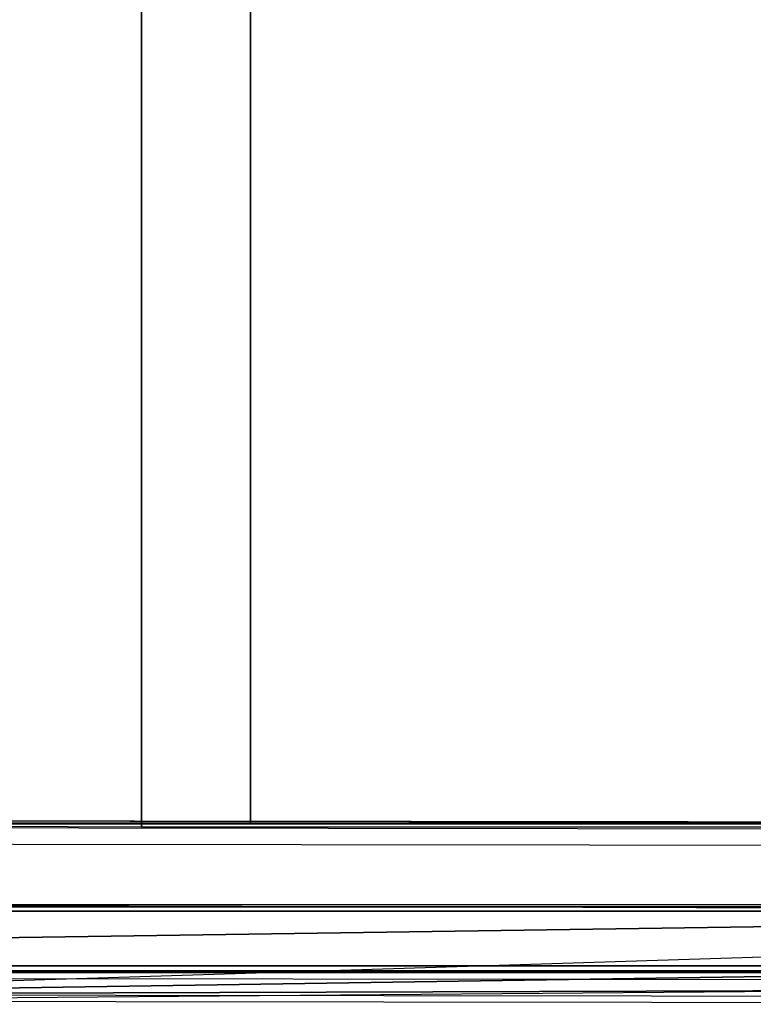
# Model space of a CAD drawing. Units: inches. Extents: x -410 to 34, y 90 to 438.
# Drawn here: x -239 to -232, y 153 to 162 of the extents above; entities that cross this region are included whole.
import ezdxf

# ---------------------------------------------------------------- set-up
doc = ezdxf.new("R2010")
doc.units = ezdxf.units.IN
doc.header["$MEASUREMENT"] = 0
for name, color, linetype in [('SEAT-ARM', 5, 'Continuous'), ('SEAT-ARMCAP', 5, 'Continuous'), ('SEAT-SEAT', 5, 'Continuous')]:
    doc.layers.add(name, color=color, linetype=linetype)

# ---------------------------------------------------------------- blocks, each defined once
blk = doc.blocks.new('F867Z-OBRWPNR1FK_0T')
at = {"layer": 'SEAT-ARM'}
for points in [[(10.9583, 35.2497, 19.602), (10.1338, 35.2497, 31.3326), (-10.9855, 35.2497, 31.325), (-11.8015, 35.2497, 19.5938)], [(-11.8015, 35.2497, 19.5938), (10.9583, 35.2497, 19.602), (10.9602, 35.2314, 19.5578), (-11.8015, 35.2314, 19.5496)], [(-11.8015, 35.2314, 19.5496), (10.9602, 35.2314, 19.5578), (10.961, 35.1872, 19.5395), (-11.8015, 35.1872, 19.5313)], [(-10.9855, 35.2314, 31.3692), (10.1354, 35.2314, 31.3768), (10.1338, 35.2497, 31.3326), (-10.9855, 35.2497, 31.325)], [(-10.9855, 35.1872, 31.3875), (10.1361, 35.1872, 31.3951), (10.1354, 35.2314, 31.3768), (-10.9855, 35.2314, 31.3692)], [(-10.8416, 35.1872, 19.5317), (-10.7339, 34.6848, 19.5317), (10.7646, 34.6848, 19.5394), (10.961, 35.1872, 19.5395)], [(-10.0256, 35.1872, 31.3879), (-9.9179, 34.6848, 31.3879), (10.1443, 34.9754, 31.3945), (10.1361, 35.1872, 31.3951)], [(9.937, 34.6247, 31.1715), (10.1443, 34.9754, 31.3945), (-9.9179, 34.6848, 31.3879)], [(-10.734, 34.6248, 19.5917), (10.7646, 34.6248, 19.5994), (10.7646, 34.6424, 19.557), (-10.7339, 34.6424, 19.5493)], [(-10.7339, 34.6424, 19.5493), (10.7646, 34.6424, 19.557), (10.7646, 34.6848, 19.5394), (-10.7339, 34.6848, 19.5317)]]:
    blk.add_3dface(points, dxfattribs=at)
at = {"layer": 'SEAT-ARMCAP'}
for points in [[(10.8064, 35.5133, 32.3204), (10.8774, 35.5132, 31.4229), (-11.4443, 35.3285, 31.4149), (-11.3808, 35.541, 32.3124)], [(-11.3809, 35.4785, 32.3749), (-11.3808, 35.541, 32.3124), (10.8064, 35.5133, 32.3204), (10.8063, 35.4508, 32.3829)], [(10.8063, 35.4508, 32.3829), (10.8044, 33.9108, 32.3829), (-12.1367, 33.9395, 32.3746), (-12.1357, 34.728, 32.3746)], [(10.8063, 35.4508, 32.3829), (-12.034, 35.104, 32.3747), (-12.1357, 34.728, 32.3746)], [(-11.7575, 35.3786, 32.3748), (-12.034, 35.104, 32.3747), (10.8063, 35.4508, 32.3829)], [(10.8063, 35.4508, 32.3829), (-11.3809, 35.4785, 32.3749), (-11.7575, 35.3786, 32.3748)], [(9.4746, 35.3023, 31.4224), (9.4731, 34.0626, 31.4224), (-9.0944, 34.0858, 31.4157), (-11.4443, 35.3285, 31.4149)], [(-12.1367, 33.9395, 32.3746), (-12.1367, 33.877, 32.3121), (10.8043, 33.8483, 32.3204), (10.8044, 33.9108, 32.3829)], [(-12.207, 33.8771, 31.4146), (-12.1367, 33.877, 32.3121), (10.8043, 33.8483, 32.3204), (10.8753, 33.8482, 31.4229)]]:
    blk.add_3dface(points, dxfattribs=at)
at = {"layer": 'SEAT-SEAT'}
for points in [[(5.6384, 33.9109, 25.1818), (5.6384, 11.8955, 25.1818), (-0.4549, 11.8961, 25.1863), (-0.4549, 33.9104, 25.1863)], [(11.7316, 33.8835, 25.1524), (11.7316, 11.923, 25.1524), (5.6384, 11.8955, 25.1818), (5.6384, 33.9109, 25.1818)], [(4.6346, 11.9282, 21.6015), (4.6346, 33.8782, 21.6015), (-0.9891, 33.8782, 21.6015), (-0.9891, 11.9282, 21.6015)], [(10.2583, 11.9282, 21.6015), (10.2583, 33.8782, 21.6015), (4.6346, 33.8782, 21.6015), (4.6346, 11.9282, 21.6015)]]:
    blk.add_3dface(points, dxfattribs=at)
at = {"layer": 'SEAT-SEAT', "invisible_edges": 5}
blk.add_3dface([(-6.6129, 33.8782, 21.6015), (-6.5481, 33.8747, 25.1655), (11.7316, 33.873, 25.1524), (10.2583, 33.8782, 21.6015)], dxfattribs=at)

msp = doc.modelspace()

# ---------------------------------------------------------------- block references
at = {"rotation": 180}
msp.add_blockref('F867Z-OBRWPNR1FK_0T', (-231.9746, 188.3599), dxfattribs=at)

doc.saveas('drawing.dxf')
